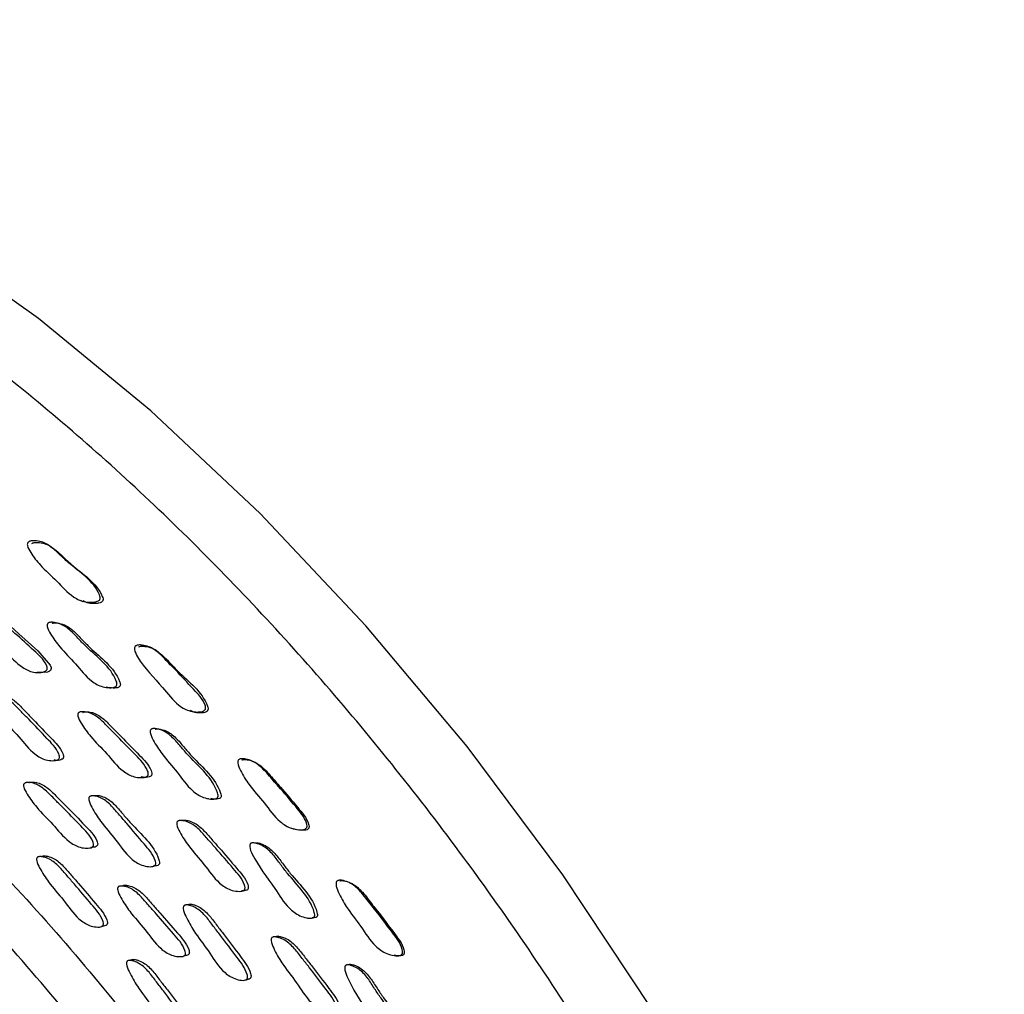
# Model space of a CAD drawing. Units: millimetres. Extents: x 13 to 1473, y 12 to 1047.
# Drawn here: x 1300 to 1323, y 721 to 743 of the extents above; entities that cross this region are included whole.
import ezdxf

# ---------------------------------------------------------------- set-up
doc = ezdxf.new("R2010")
doc.units = ezdxf.units.MM
doc.header["$LTSCALE"] = 5

msp = doc.modelspace()

# ---------------------------------------------------------------- linework, layer by layer
at = {"color": 7, "linetype": 'Continuous', "lineweight": 25}
for p, q in [((1300.602, 727.983), (1300.606, 727.983)), ((1302.205, 727.644), (1302.205, 727.644)), ((1300.984, 725.938), (1301.006, 725.939)), ((1303.012, 725.549), (1303.04, 725.55)), ((1300.616, 725.424), (1300.575, 725.42)), ((1300.672, 725.431), (1300.616, 725.424)), ((1302.087, 725.116), (1302.054, 725.112)), ((1302.145, 725.122), (1302.087, 725.116)), ((1304.632, 725.059), (1304.654, 725.058)), ((1304.131, 724.543), (1304.101, 724.541)), ((1306.564, 724.374), (1306.568, 724.373)), ((1305.801, 724.019), (1305.778, 724.018)), ((1302.701, 723.041), (1302.671, 723.036)), ((1302.186, 722.106), (1302.202, 722.109)), ((1304.084, 721.422), (1304.109, 721.429)), ((1304.022, 721.406), (1304.023, 721.407))]:
    msp.add_line(p, q, dxfattribs=at)
at = {"color": 7, "linetype": 'Continuous', "lineweight": 25, "flags": 128}
for points in [[(1314.905, 720.182), (1312.841, 723.295), (1310.629, 726.261), (1308.29, 729.054), (1305.845, 731.649), (1303.314, 734.024), (1300.721, 736.157), (1298.087, 738.03), (1295.436, 739.627), (1292.791, 740.933), (1290.176, 741.938), (1287.614, 742.631), (1285.126, 743.008), (1282.735, 743.064), (1280.462, 742.799), (1278.327, 742.216), (1276.349, 741.32), (1276.149, 741.207)], [(1301.02, 730.875), (1300.987, 730.895), (1300.953, 730.915)], [(1301.673, 729.644), (1301.71, 729.63), (1301.747, 729.615)], [(1299.377, 729.346), (1299.399, 729.357), (1299.429, 729.364), (1299.508, 729.369), (1299.647, 729.344), (1299.884, 729.209), (1300.084, 729.034), (1300.269, 728.871), (1300.705, 728.475), (1300.992, 728.141), (1301.011, 728.088), (1301.013, 728.063), (1301.008, 728.041), (1300.997, 728.022), (1300.979, 728.007), (1300.927, 727.984), (1300.854, 727.972), (1300.7, 727.979), (1300.7, 727.979)], [(1301.334, 729.067), (1301.293, 729.075), (1301.252, 729.083)], [(1303.446, 728.478), (1303.417, 728.494), (1303.388, 728.509)], [(1301.981, 727.041), (1301.938, 727.041), (1301.895, 727.041)], [(1304.163, 727.104), (1304.195, 727.094), (1304.221, 727.086)], [(1303.653, 726.628), (1303.616, 726.631), (1303.58, 726.635)], [(1305.779, 725.869), (1305.754, 725.879), (1305.729, 725.889)], [(1304.181, 724.548), (1304.141, 724.544), (1304.131, 724.543)], [(1300.91, 723.729), (1300.861, 723.721), (1300.813, 723.713)], [(1302.762, 723.053), (1302.716, 723.044), (1302.701, 723.041)], [(1304.237, 722.618), (1304.195, 722.609), (1304.152, 722.6)], [(1306.258, 721.877), (1306.221, 721.87), (1306.184, 721.862)], [(1302.913, 721.342), (1302.868, 721.331), (1302.822, 721.319)], [(1307.929, 721.227), (1307.899, 721.222), (1307.869, 721.216)], [(1305.486, 720.861), (1305.527, 720.872), (1305.568, 720.883)]]:
    msp.add_lwpolyline(points, dxfattribs=at)
at = {"color": 7, "linetype": 'Continuous', "lineweight": 25}
for points, knots in [([(1314.694, 671.17), (1315.291, 671.517), (1316.761, 672.37), (1318.684, 674.397), (1320.471, 677.115), (1321.805, 680.345), (1322.679, 684.004), (1323.074, 688.036), (1322.985, 692.371), (1322.411, 696.936), (1321.365, 701.65), (1319.862, 706.435), (1317.93, 711.208), (1315.601, 715.888), (1312.915, 720.394), (1309.917, 724.65), (1306.66, 728.582), (1303.199, 732.124), (1299.593, 735.214), (1295.903, 737.8), (1292.194, 739.838), (1288.528, 741.293), (1284.97, 742.137), (1281.572, 742.369), (1278.424, 741.933), (1276.139, 741.241), (1275.037, 740.504), (1274.773, 740.327)], [0, 0, 0, 0, 0.028561, 0.070228, 0.111894, 0.153561, 0.195228, 0.236894, 0.278561, 0.320228, 0.361894, 0.403561, 0.445228, 0.486894, 0.528561, 0.570228, 0.611894, 0.653561, 0.695228, 0.736894, 0.778561, 0.820228, 0.861894, 0.903561, 0.945228, 0.986894, 1, 1, 1, 1]), ([(1271.169, 730.067), (1271.375, 730.339), (1272.277, 731.523), (1274.424, 732.854), (1277.542, 733.945), (1281.065, 734.131), (1284.859, 733.443), (1288.821, 731.917), (1292.832, 729.567), (1295.814, 727.242), (1298.709, 724.606), (1301.513, 721.663), (1304.927, 717.256), (1307.928, 712.446), (1310.447, 707.384), (1312.392, 702.207), (1313.735, 697.064), (1314.415, 692.107), (1314.433, 687.463), (1313.76, 683.279), (1312.448, 679.661), (1310.513, 676.719), (1308.006, 674.564), (1305.568, 673.326), (1303.862, 673.134), (1303.303, 673.071)], [0, 0, 0, 0, 0.014115, 0.061627, 0.109137, 0.156647, 0.204153, 0.251658, 0.29917, 0.346681, 0.35917, 0.406677, 0.454185, 0.501698, 0.549211, 0.596716, 0.644223, 0.691734, 0.739246, 0.786751, 0.834256, 0.881766, 0.929276, 0.976788, 1, 1, 1, 1]), ([(1310.171, 677.947), (1310.596, 678.535), (1311.687, 680.044), (1312.761, 683.254), (1313.442, 687.349), (1313.419, 691.926), (1312.752, 696.804), (1311.429, 701.867), (1309.514, 706.963), (1307.035, 711.945), (1304.081, 716.68), (1300.721, 721.017), (1297.96, 723.914), (1295.111, 726.509), (1292.177, 728.796), (1288.226, 731.116), (1284.335, 732.593), (1280.91, 733.29), (1278.959, 733.093), (1278.139, 733.01)], [0, 0, 0, 0, 0.0408666, 0.1048595, 0.1688523, 0.2328453, 0.2968382, 0.3608309, 0.4248237, 0.4888166, 0.5528095, 0.6168024, 0.6807953, 0.6976205, 0.7616134, 0.8256063, 0.8895994, 0.9535925, 1, 1, 1, 1]), ([(1300.494, 730.995), (1300.503, 730.999), (1300.521, 731.009), (1300.569, 731.019), (1300.659, 731.023), (1300.831, 730.995), (1301.059, 730.852), (1301.248, 730.663), (1301.627, 730.316), (1302.011, 730.085), (1302.149, 729.725), (1302.15, 729.69), (1302.143, 729.666), (1302.128, 729.646), (1302.098, 729.624), (1302.044, 729.606), (1301.942, 729.592), (1301.76, 729.6), (1301.451, 729.74), (1301.154, 730.097), (1300.791, 730.405), (1300.574, 730.687), (1300.472, 730.854), (1300.462, 730.933), (1300.465, 730.959), (1300.476, 730.981), (1300.488, 730.99), (1300.494, 730.995)], [0, 0, 0, 0, 0.005748, 0.012809, 0.031517, 0.064437, 0.12663, 0.20586, 0.240935, 0.465708, 0.477541, 0.482789, 0.487502, 0.492224, 0.497493, 0.510586, 0.527819, 0.563711, 0.628195, 0.745563, 0.861942, 0.941329, 0.979507, 0.985561, 0.990608, 0.995179, 1, 1, 1, 1]), ([(1300.569, 730.959), (1300.576, 730.963), (1300.594, 730.972), (1300.642, 730.982), (1300.73, 730.984), (1300.901, 730.954), (1301.126, 730.811), (1301.315, 730.623), (1301.692, 730.278), (1302.072, 730.047), (1302.213, 729.69), (1302.215, 729.655), (1302.208, 729.632), (1302.194, 729.613), (1302.164, 729.591), (1302.111, 729.574), (1302.011, 729.563), (1301.881, 729.563), (1301.793, 729.609), (1301.753, 729.63)], [0, 0, 0, 0, 0.0095294, 0.0212828, 0.0525573, 0.1078469, 0.2128626, 0.3468122, 0.406111, 0.7861115, 0.806001, 0.8147554, 0.8225576, 0.8303354, 0.839021, 0.8607194, 0.8894454, 0.9495878, 1, 1, 1, 1]), ([(1299.281, 729.353), (1299.289, 729.357), (1299.305, 729.366), (1299.35, 729.376), (1299.434, 729.379), (1299.596, 729.351), (1299.793, 729.227), (1299.985, 729.044), (1300.265, 728.805), (1300.57, 728.516), (1300.851, 728.272), (1300.921, 728.104), (1300.924, 728.069), (1300.919, 728.045), (1300.907, 728.025), (1300.88, 728.002), (1300.831, 727.983), (1300.736, 727.969), (1300.565, 727.976), (1300.267, 728.116), (1299.968, 728.469), (1299.603, 728.77), (1299.379, 729.048), (1299.27, 729.213), (1299.255, 729.292), (1299.256, 729.313), (1299.261, 729.328), (1299.268, 729.341), (1299.276, 729.348), (1299.281, 729.353)], [0, 0, 0, 0, 0.005658, 0.012657, 0.031314, 0.064109, 0.126268, 0.185554, 0.24039, 0.370724, 0.466381, 0.478163, 0.483368, 0.488024, 0.492675, 0.497862, 0.510794, 0.527887, 0.563483, 0.627831, 0.74533, 0.861773, 0.941662, 0.979918, 0.985893, 0.99083, 0.993079, 0.995296, 1, 1, 1, 1]), ([(1300.952, 729.121), (1300.959, 729.124), (1300.977, 729.132), (1301.024, 729.137), (1301.111, 729.131), (1301.275, 729.088), (1301.466, 728.947), (1301.648, 728.749), (1302.009, 728.378), (1302.4, 728.103), (1302.535, 727.733), (1302.535, 727.697), (1302.529, 727.674), (1302.515, 727.656), (1302.486, 727.636), (1302.434, 727.623), (1302.336, 727.619), (1302.161, 727.643), (1301.868, 727.808), (1301.589, 728.184), (1301.24, 728.514), (1301.031, 728.81), (1300.93, 728.983), (1300.92, 729.063), (1300.923, 729.084), (1300.929, 729.098), (1300.937, 729.111), (1300.946, 729.117), (1300.952, 729.121)], [0, 0, 0, 0, 0.005633, 0.012644, 0.031427, 0.06434, 0.126509, 0.18561, 0.240262, 0.466553, 0.478358, 0.483527, 0.4881, 0.492641, 0.497723, 0.510539, 0.527672, 0.563477, 0.628072, 0.745062, 0.861312, 0.941573, 0.980104, 0.986062, 0.990951, 0.993169, 0.995352, 1, 1, 1, 1]), ([(1301.036, 729.106), (1301.044, 729.109), (1301.062, 729.117), (1301.108, 729.122), (1301.194, 729.116), (1301.357, 729.071), (1301.547, 728.93), (1301.729, 728.733), (1302.089, 728.363), (1302.477, 728.089), (1302.613, 727.722), (1302.614, 727.686), (1302.608, 727.664), (1302.594, 727.645), (1302.565, 727.626), (1302.514, 727.614), (1302.416, 727.609), (1302.34, 727.625), (1302.288, 727.636)], [0, 0, 0, 0, 0.009916, 0.022288, 0.055508, 0.11386, 0.224356, 0.329446, 0.426624, 0.828984, 0.849908, 0.859032, 0.867071, 0.875032, 0.883949, 0.906509, 0.936765, 1, 1, 1, 1]), ([(1302.975, 728.593), (1302.983, 728.597), (1303.002, 728.605), (1303.051, 728.612), (1303.142, 728.608), (1303.316, 728.566), (1303.539, 728.406), (1303.721, 728.2), (1303.99, 727.929), (1304.259, 727.626), (1304.531, 727.353), (1304.585, 727.177), (1304.584, 727.141), (1304.576, 727.118), (1304.56, 727.098), (1304.528, 727.078), (1304.473, 727.063), (1304.369, 727.057), (1304.237, 727.074), (1304.091, 727.13), (1303.854, 727.29), (1303.522, 727.733), (1303.128, 728.108), (1302.945, 728.453), (1302.939, 728.533), (1302.943, 728.559), (1302.955, 728.58), (1302.968, 728.589), (1302.975, 728.593)], [0, 0, 0, 0, 0.0057378, 0.0127934, 0.0315062, 0.0644205, 0.1265767, 0.2044787, 0.2408235, 0.3704423, 0.4658805, 0.4777691, 0.4830615, 0.4878123, 0.4925546, 0.497825, 0.5108813, 0.5280476, 0.5638493, 0.5952487, 0.6285583, 0.7461138, 0.9413243, 0.9795151, 0.9855696, 0.9906176, 0.9951871, 1, 1, 1, 1]), ([(1303.04, 728.566), (1303.048, 728.569), (1303.066, 728.577), (1303.115, 728.583), (1303.205, 728.578), (1303.376, 728.535), (1303.596, 728.374), (1303.78, 728.17), (1304.145, 727.791), (1304.518, 727.524), (1304.641, 727.152), (1304.64, 727.116), (1304.632, 727.093), (1304.617, 727.074), (1304.586, 727.055), (1304.532, 727.041), (1304.43, 727.038), (1304.321, 727.043), (1304.253, 727.083), (1304.233, 727.095)], [0, 0, 0, 0, 0.009758, 0.021806, 0.053896, 0.1106, 0.218257, 0.353358, 0.416389, 0.80602, 0.826517, 0.835573, 0.843641, 0.851655, 0.860567, 0.882761, 0.912112, 0.973652, 1, 1, 1, 1]), ([(1299.638, 727.442), (1299.646, 727.445), (1299.662, 727.453), (1299.707, 727.459), (1299.79, 727.454), (1299.949, 727.41), (1300.137, 727.268), (1300.319, 727.068), (1300.585, 726.804), (1300.874, 726.489), (1301.142, 726.222), (1301.205, 726.048), (1301.207, 726.013), (1301.201, 725.99), (1301.188, 725.971), (1301.16, 725.951), (1301.111, 725.937), (1301.017, 725.931), (1300.848, 725.953), (1300.56, 726.119), (1300.278, 726.497), (1299.931, 726.831), (1299.722, 727.129), (1299.621, 727.304), (1299.609, 727.384), (1299.611, 727.405), (1299.617, 727.419), (1299.624, 727.432), (1299.632, 727.438), (1299.638, 727.442)], [0, 0, 0, 0, 0.005643, 0.012628, 0.031257, 0.064027, 0.1262, 0.1855, 0.240348, 0.37078, 0.466466, 0.478204, 0.483376, 0.488004, 0.492631, 0.4978, 0.51071, 0.527792, 0.563362, 0.627726, 0.745244, 0.861743, 0.941708, 0.979986, 0.985949, 0.990868, 0.993107, 0.995314, 1, 1, 1, 1]), ([(1299.737, 727.446), (1299.744, 727.449), (1299.761, 727.457), (1299.805, 727.462), (1299.888, 727.457), (1300.046, 727.413), (1300.234, 727.272), (1300.415, 727.072), (1300.68, 726.809), (1300.969, 726.494), (1301.236, 726.228), (1301.299, 726.055), (1301.301, 726.02), (1301.295, 725.997), (1301.282, 725.979), (1301.255, 725.959), (1301.205, 725.945), (1301.143, 725.939), (1301.1, 725.947), (1301.08, 725.951)], [0, 0, 0, 0, 0.010403, 0.023286, 0.057668, 0.118188, 0.233087, 0.34269, 0.444063, 0.685136, 0.861978, 0.883654, 0.893195, 0.901723, 0.910244, 0.919764, 0.943561, 0.975078, 1, 1, 1, 1]), ([(1301.66, 727.052), (1301.667, 727.055), (1301.684, 727.063), (1301.73, 727.069), (1301.816, 727.064), (1301.98, 727.021), (1302.173, 726.88), (1302.358, 726.68), (1302.63, 726.416), (1302.924, 726.1), (1303.197, 725.833), (1303.259, 725.659), (1303.26, 725.623), (1303.254, 725.6), (1303.24, 725.581), (1303.212, 725.561), (1303.16, 725.546), (1303.063, 725.541), (1302.89, 725.563), (1302.595, 725.728), (1302.309, 726.107), (1301.955, 726.441), (1301.743, 726.739), (1301.64, 726.914), (1301.629, 726.993), (1301.632, 727.015), (1301.637, 727.029), (1301.645, 727.042), (1301.654, 727.048), (1301.66, 727.052)], [0, 0, 0, 0, 0.005658, 0.012657, 0.031315, 0.064109, 0.12627, 0.185553, 0.240386, 0.370734, 0.466376, 0.478144, 0.48334, 0.487992, 0.492642, 0.497833, 0.510777, 0.527878, 0.563482, 0.627836, 0.745324, 0.861767, 0.941664, 0.979922, 0.985896, 0.990832, 0.993081, 0.995297, 1, 1, 1, 1]), ([(1301.748, 727.052), (1301.756, 727.055), (1301.773, 727.063), (1301.819, 727.069), (1301.904, 727.064), (1302.067, 727.02), (1302.259, 726.878), (1302.444, 726.679), (1302.714, 726.416), (1303.008, 726.101), (1303.28, 725.834), (1303.342, 725.661), (1303.343, 725.626), (1303.337, 725.603), (1303.324, 725.584), (1303.295, 725.564), (1303.244, 725.551), (1303.174, 725.545), (1303.124, 725.554), (1303.098, 725.559)], [0, 0, 0, 0, 0.0103199, 0.0231045, 0.05723, 0.1172969, 0.2313391, 0.3401462, 0.4407843, 0.6800198, 0.8555484, 0.8771075, 0.8866048, 0.8950846, 0.9035472, 0.9129962, 0.9365981, 0.9678412, 1, 1, 1, 1]), ([(1303.338, 726.668), (1303.346, 726.671), (1303.364, 726.677), (1303.412, 726.678), (1303.5, 726.665), (1303.665, 726.607), (1303.851, 726.45), (1304.027, 726.237), (1304.375, 725.835), (1304.756, 725.527), (1304.874, 725.146), (1304.873, 725.11), (1304.866, 725.088), (1304.851, 725.071), (1304.82, 725.053), (1304.767, 725.045), (1304.667, 725.049), (1304.49, 725.088), (1304.202, 725.278), (1303.938, 725.677), (1303.6, 726.036), (1303.403, 726.35), (1303.309, 726.532), (1303.303, 726.613), (1303.307, 726.635), (1303.314, 726.648), (1303.322, 726.66), (1303.332, 726.665), (1303.338, 726.668)], [0, 0, 0, 0, 0.005617, 0.012624, 0.031427, 0.064379, 0.126552, 0.185611, 0.240239, 0.466607, 0.478421, 0.483586, 0.488145, 0.492664, 0.497724, 0.510508, 0.527635, 0.563483, 0.628142, 0.745064, 0.861265, 0.941541, 0.980141, 0.9861, 0.990983, 0.993195, 0.995371, 1, 1, 1, 1]), ([(1303.415, 726.662), (1303.423, 726.665), (1303.441, 726.67), (1303.489, 726.671), (1303.576, 726.658), (1303.739, 726.599), (1303.924, 726.442), (1304.099, 726.23), (1304.446, 725.829), (1304.825, 725.522), (1304.945, 725.143), (1304.944, 725.108), (1304.937, 725.086), (1304.922, 725.068), (1304.892, 725.052), (1304.839, 725.044), (1304.773, 725.045), (1304.728, 725.057), (1304.708, 725.063)], [0, 0, 0, 0, 0.010291, 0.023158, 0.05777, 0.118566, 0.233566, 0.342852, 0.443938, 0.86281, 0.884602, 0.89409, 0.902431, 0.910677, 0.919916, 0.943336, 0.974813, 1, 1, 1, 1]), ([(1305.366, 725.97), (1305.375, 725.973), (1305.394, 725.98), (1305.444, 725.983), (1305.536, 725.972), (1305.709, 725.917), (1305.927, 725.742), (1306.103, 725.523), (1306.365, 725.236), (1306.624, 724.915), (1306.884, 724.621), (1306.931, 724.44), (1306.927, 724.404), (1306.918, 724.381), (1306.901, 724.363), (1306.868, 724.345), (1306.812, 724.335), (1306.707, 724.337), (1306.523, 724.373), (1306.223, 724.562), (1305.954, 724.965), (1305.61, 725.328), (1305.417, 725.647), (1305.329, 725.832), (1305.327, 725.913), (1305.333, 725.938), (1305.346, 725.959), (1305.359, 725.966), (1305.366, 725.97)], [0, 0, 0, 0, 0.005716, 0.012763, 0.031494, 0.064465, 0.126624, 0.204595, 0.240766, 0.370351, 0.465713, 0.478027, 0.483238, 0.487911, 0.492587, 0.497815, 0.510844, 0.528027, 0.563881, 0.628361, 0.745613, 0.861971, 0.941353, 0.979538, 0.98559, 0.990639, 0.995205, 1, 1, 1, 1]), ([(1305.423, 725.952), (1305.431, 725.955), (1305.45, 725.962), (1305.499, 725.964), (1305.59, 725.952), (1305.761, 725.896), (1305.976, 725.72), (1306.151, 725.502), (1306.412, 725.216), (1306.671, 724.896), (1306.929, 724.604), (1306.977, 724.424), (1306.974, 724.388), (1306.966, 724.366), (1306.949, 724.349), (1306.917, 724.332), (1306.862, 724.322), (1306.76, 724.328), (1306.671, 724.333), (1306.622, 724.363), (1306.62, 724.364)], [0, 0, 0, 0, 0.00996, 0.02229, 0.055202, 0.113396, 0.223691, 0.362229, 0.426496, 0.656744, 0.826141, 0.847891, 0.857022, 0.865152, 0.873245, 0.882302, 0.904991, 0.93509, 0.998228, 1, 1, 1, 1]), ([(1300.402, 725.416), (1300.41, 725.419), (1300.426, 725.427), (1300.47, 725.433), (1300.554, 725.428), (1300.714, 725.384), (1300.905, 725.242), (1301.09, 725.043), (1301.361, 724.78), (1301.656, 724.465), (1301.929, 724.198), (1301.995, 724.025), (1301.997, 723.99), (1301.992, 723.967), (1301.979, 723.948), (1301.952, 723.928), (1301.903, 723.914), (1301.809, 723.909), (1301.639, 723.931), (1301.348, 724.097), (1301.06, 724.474), (1300.707, 724.808), (1300.492, 725.104), (1300.388, 725.279), (1300.375, 725.358), (1300.376, 725.38), (1300.381, 725.394), (1300.388, 725.406), (1300.397, 725.412), (1300.402, 725.416)], [0, 0, 0, 0, 0.005631, 0.012607, 0.031229, 0.063997, 0.126179, 0.185484, 0.240344, 0.370813, 0.466531, 0.478279, 0.483456, 0.48808, 0.492697, 0.49785, 0.510725, 0.527776, 0.563322, 0.62769, 0.745262, 0.861764, 0.941744, 0.980026, 0.985984, 0.990894, 0.993127, 0.995328, 1, 1, 1, 1]), ([(1300.5, 725.427), (1300.507, 725.431), (1300.524, 725.438), (1300.568, 725.444), (1300.651, 725.439), (1300.81, 725.395), (1301.001, 725.254), (1301.186, 725.055), (1301.456, 724.792), (1301.75, 724.478), (1302.022, 724.213), (1302.088, 724.04), (1302.09, 724.005), (1302.085, 723.982), (1302.072, 723.963), (1302.045, 723.944), (1301.996, 723.929), (1301.953, 723.928), (1301.929, 723.927)], [0, 0, 0, 0, 0.010661, 0.023872, 0.059141, 0.121216, 0.239047, 0.351435, 0.455398, 0.702646, 0.884039, 0.906295, 0.916097, 0.92485, 0.933586, 0.943338, 0.96771, 1, 1, 1, 1]), ([(1301.916, 725.113), (1301.923, 725.116), (1301.941, 725.122), (1301.986, 725.124), (1302.071, 725.112), (1302.23, 725.055), (1302.414, 724.896), (1302.588, 724.68), (1302.844, 724.393), (1303.12, 724.053), (1303.378, 723.764), (1303.432, 723.586), (1303.432, 723.55), (1303.425, 723.528), (1303.41, 723.511), (1303.381, 723.493), (1303.33, 723.483), (1303.234, 723.486), (1303.064, 723.523), (1302.779, 723.714), (1302.515, 724.116), (1302.181, 724.48), (1301.984, 724.794), (1301.891, 724.977), (1301.883, 725.058), (1301.886, 725.079), (1301.892, 725.093), (1301.901, 725.104), (1301.91, 725.11), (1301.916, 725.113)], [0, 0, 0, 0, 0.005658, 0.012648, 0.031257, 0.063993, 0.126172, 0.185532, 0.240393, 0.370826, 0.466535, 0.478287, 0.483467, 0.488097, 0.492721, 0.497881, 0.51077, 0.527836, 0.56339, 0.62774, 0.745309, 0.861782, 0.94167, 0.979944, 0.985915, 0.990841, 0.993085, 0.995298, 1, 1, 1, 1]), ([(1302.008, 725.124), (1302.015, 725.126), (1302.033, 725.133), (1302.078, 725.134), (1302.162, 725.122), (1302.321, 725.065), (1302.504, 724.906), (1302.679, 724.692), (1303.023, 724.289), (1303.4, 723.981), (1303.52, 723.6), (1303.519, 723.565), (1303.512, 723.543), (1303.498, 723.525), (1303.469, 723.508), (1303.429, 723.499), (1303.396, 723.501), (1303.382, 723.502)], [0, 0, 0, 0, 0.010857, 0.024275, 0.060026, 0.122952, 0.242559, 0.356757, 0.462301, 0.896595, 0.919183, 0.929129, 0.93801, 0.946871, 0.956764, 0.981494, 1, 1, 1, 1]), ([(1303.949, 724.544), (1303.957, 724.547), (1303.975, 724.553), (1304.022, 724.555), (1304.109, 724.543), (1304.273, 724.485), (1304.462, 724.327), (1304.639, 724.112), (1304.9, 723.825), (1305.181, 723.485), (1305.443, 723.194), (1305.496, 723.016), (1305.495, 722.98), (1305.487, 722.957), (1305.473, 722.94), (1305.442, 722.922), (1305.389, 722.912), (1305.291, 722.915), (1305.115, 722.952), (1304.826, 723.143), (1304.558, 723.546), (1304.216, 723.909), (1304.017, 724.225), (1303.922, 724.408), (1303.915, 724.489), (1303.919, 724.51), (1303.925, 724.524), (1303.934, 724.535), (1303.943, 724.54), (1303.949, 724.544)], [0, 0, 0, 0, 0.005653, 0.012651, 0.031318, 0.064117, 0.126274, 0.185546, 0.24037, 0.370645, 0.466376, 0.478177, 0.48339, 0.488048, 0.492696, 0.497878, 0.510803, 0.527897, 0.563483, 0.627817, 0.745287, 0.861732, 0.941687, 0.979956, 0.985924, 0.99085, 0.993094, 0.995306, 1, 1, 1, 1]), ([(1304.031, 724.551), (1304.039, 724.554), (1304.057, 724.56), (1304.104, 724.562), (1304.19, 724.549), (1304.354, 724.491), (1304.541, 724.333), (1304.718, 724.119), (1304.978, 723.833), (1305.258, 723.494), (1305.519, 723.204), (1305.572, 723.026), (1305.571, 722.991), (1305.564, 722.968), (1305.549, 722.951), (1305.519, 722.934), (1305.476, 722.925), (1305.44, 722.926), (1305.423, 722.927)], [0, 0, 0, 0, 0.010773, 0.024128, 0.059799, 0.122567, 0.241711, 0.355368, 0.460498, 0.710309, 0.893868, 0.916457, 0.92641, 0.935282, 0.944119, 0.953975, 0.978599, 1, 1, 1, 1]), ([(1305.642, 724.031), (1305.65, 724.033), (1305.669, 724.037), (1305.717, 724.034), (1305.805, 724.013), (1305.969, 723.941), (1306.147, 723.768), (1306.312, 723.54), (1306.64, 723.109), (1307.008, 722.772), (1307.107, 722.382), (1307.104, 722.347), (1307.095, 722.325), (1307.079, 722.309), (1307.047, 722.295), (1306.992, 722.291), (1306.892, 722.304), (1306.716, 722.359), (1306.437, 722.573), (1306.122, 723.102), (1305.768, 723.532), (1305.605, 723.898), (1305.603, 723.98), (1305.608, 724), (1305.616, 724.013), (1305.625, 724.024), (1305.635, 724.028), (1305.642, 724.031)], [0, 0, 0, 0, 0.0056164, 0.0126285, 0.0314594, 0.0644005, 0.1265782, 0.1855984, 0.2401868, 0.4669064, 0.4786994, 0.4838438, 0.4883781, 0.4928752, 0.4979207, 0.5107006, 0.5278456, 0.5636907, 0.6283544, 0.7452208, 0.9415887, 0.980244, 0.986183, 0.9910337, 0.9932284, 0.9953891, 1, 1, 1, 1]), ([(1305.711, 724.033), (1305.719, 724.035), (1305.738, 724.039), (1305.786, 724.035), (1305.873, 724.014), (1306.035, 723.941), (1306.213, 723.768), (1306.377, 723.541), (1306.704, 723.112), (1307.07, 722.776), (1307.17, 722.388), (1307.168, 722.353), (1307.159, 722.332), (1307.143, 722.316), (1307.112, 722.302), (1307.078, 722.298), (1307.053, 722.302), (1307.047, 722.303)], [0, 0, 0, 0, 0.010822, 0.024367, 0.060826, 0.124754, 0.245717, 0.360584, 0.466826, 0.90806, 0.930939, 0.940879, 0.949602, 0.958232, 0.967922, 0.992548, 1, 1, 1, 1]), ([(1305.843, 724.02), (1305.832, 724.02), (1305.818, 724.019), (1305.804, 724.019), (1305.801, 724.019)], [0, 0, 0, 0, 0.777663, 1, 1, 1, 1]), ([(1300.707, 723.709), (1300.714, 723.712), (1300.731, 723.718), (1300.776, 723.72), (1300.859, 723.707), (1301.016, 723.65), (1301.199, 723.492), (1301.374, 723.278), (1301.63, 722.993), (1301.908, 722.655), (1302.165, 722.366), (1302.221, 722.189), (1302.221, 722.154), (1302.215, 722.132), (1302.201, 722.114), (1302.173, 722.097), (1302.123, 722.087), (1302.029, 722.091), (1301.86, 722.128), (1301.578, 722.318), (1301.311, 722.717), (1300.977, 723.079), (1300.779, 723.392), (1300.684, 723.574), (1300.676, 723.654), (1300.678, 723.675), (1300.684, 723.689), (1300.692, 723.7), (1300.701, 723.706), (1300.707, 723.709)], [0, 0, 0, 0, 0.005635, 0.012608, 0.0312, 0.063939, 0.126131, 0.185475, 0.240354, 0.370877, 0.466621, 0.478368, 0.483542, 0.48816, 0.492765, 0.497899, 0.510738, 0.527766, 0.563288, 0.627659, 0.745242, 0.861806, 0.941761, 0.980009, 0.985966, 0.990879, 0.993115, 0.995319, 1, 1, 1, 1]), ([(1300.804, 723.725), (1300.811, 723.728), (1300.828, 723.734), (1300.873, 723.736), (1300.955, 723.723), (1301.112, 723.666), (1301.295, 723.509), (1301.469, 723.295), (1301.725, 723.011), (1302.001, 722.674), (1302.258, 722.386), (1302.314, 722.209), (1302.314, 722.174), (1302.308, 722.152), (1302.294, 722.135), (1302.266, 722.117), (1302.228, 722.109), (1302.197, 722.111), (1302.185, 722.111)], [0, 0, 0, 0, 0.010859, 0.024292, 0.060106, 0.123158, 0.242921, 0.357198, 0.462877, 0.714222, 0.898596, 0.921222, 0.931188, 0.940087, 0.948961, 0.958856, 0.983595, 1, 1, 1, 1]), ([(1302.58, 723.029), (1302.588, 723.032), (1302.605, 723.038), (1302.651, 723.039), (1302.735, 723.027), (1302.896, 722.969), (1303.082, 722.811), (1303.259, 722.596), (1303.52, 722.31), (1303.802, 721.972), (1304.064, 721.683), (1304.121, 721.506), (1304.121, 721.471), (1304.114, 721.448), (1304.1, 721.431), (1304.072, 721.414), (1304.02, 721.404), (1303.925, 721.407), (1303.753, 721.444), (1303.467, 721.635), (1303.196, 722.035), (1302.856, 722.398), (1302.654, 722.712), (1302.557, 722.894), (1302.549, 722.974), (1302.551, 722.995), (1302.557, 723.009), (1302.565, 723.02), (1302.574, 723.025), (1302.58, 723.029)], [0, 0, 0, 0, 0.005639, 0.012618, 0.03123, 0.063974, 0.126157, 0.18549, 0.240353, 0.370811, 0.466533, 0.478282, 0.48346, 0.488087, 0.492707, 0.497865, 0.51075, 0.527806, 0.563328, 0.627657, 0.745229, 0.861768, 0.941771, 0.980017, 0.985971, 0.990881, 0.993116, 0.995319, 1, 1, 1, 1]), ([(1302.672, 723.047), (1302.679, 723.049), (1302.697, 723.056), (1302.742, 723.057), (1302.826, 723.044), (1302.986, 722.987), (1303.172, 722.829), (1303.349, 722.615), (1303.609, 722.33), (1303.89, 721.992), (1304.151, 721.704), (1304.208, 721.528), (1304.208, 721.492), (1304.201, 721.47), (1304.188, 721.453), (1304.159, 721.435), (1304.133, 721.432), (1304.114, 721.429)], [0, 0, 0, 0, 0.011033, 0.024689, 0.061115, 0.125211, 0.246969, 0.363157, 0.47059, 0.726054, 0.913497, 0.936497, 0.946629, 0.955677, 0.96471, 0.974796, 1, 1, 1, 1]), ([(1307.64, 723.165), (1307.649, 723.168), (1307.669, 723.173), (1307.72, 723.172), (1307.812, 723.154), (1307.983, 723.086), (1308.194, 722.893), (1308.36, 722.661), (1308.609, 722.354), (1308.854, 722.016), (1309.102, 721.703), (1309.139, 721.519), (1309.134, 721.482), (1309.123, 721.461), (1309.106, 721.444), (1309.071, 721.428), (1309.014, 721.422), (1308.908, 721.432), (1308.724, 721.482), (1308.431, 721.692), (1308.181, 722.113), (1307.855, 722.504), (1307.676, 722.837), (1307.596, 723.029), (1307.598, 723.111), (1307.605, 723.136), (1307.619, 723.155), (1307.633, 723.162), (1307.64, 723.165)], [0, 0, 0, 0, 0.00571, 0.012757, 0.031506, 0.064471, 0.126622, 0.205175, 0.240712, 0.370341, 0.465705, 0.477988, 0.48318, 0.487842, 0.492514, 0.497749, 0.510805, 0.528015, 0.563885, 0.628384, 0.74554, 0.861883, 0.941398, 0.979613, 0.985652, 0.990679, 0.995221, 1, 1, 1, 1]), ([(1307.689, 723.158), (1307.698, 723.16), (1307.717, 723.165), (1307.767, 723.163), (1307.858, 723.144), (1308.027, 723.075), (1308.235, 722.882), (1308.4, 722.651), (1308.649, 722.345), (1308.893, 722.008), (1309.139, 721.697), (1309.178, 721.514), (1309.173, 721.478), (1309.163, 721.457), (1309.146, 721.44), (1309.112, 721.425), (1309.056, 721.42), (1308.994, 721.424), (1308.956, 721.436), (1308.943, 721.44)], [0, 0, 0, 0, 0.010473, 0.023452, 0.058128, 0.11937, 0.235444, 0.38234, 0.448796, 0.691208, 0.869502, 0.892335, 0.901913, 0.910447, 0.918959, 0.928504, 0.952434, 0.984164, 1, 1, 1, 1]), ([(1307.977, 723.088), (1307.971, 723.09), (1307.957, 723.093), (1307.943, 723.096), (1307.936, 723.097)], [0, 0, 0, 0, 0.500006, 1, 1, 1, 1]), ([(1304.104, 722.595), (1304.112, 722.597), (1304.13, 722.602), (1304.176, 722.599), (1304.261, 722.58), (1304.42, 722.508), (1304.598, 722.335), (1304.762, 722.106), (1305.005, 721.799), (1305.266, 721.438), (1305.511, 721.129), (1305.555, 720.948), (1305.552, 720.913), (1305.543, 720.891), (1305.528, 720.875), (1305.497, 720.86), (1305.444, 720.855), (1305.347, 720.866), (1305.176, 720.918), (1304.899, 721.131), (1304.653, 721.552), (1304.335, 721.943), (1304.154, 722.273), (1304.07, 722.463), (1304.067, 722.543), (1304.072, 722.564), (1304.079, 722.577), (1304.088, 722.587), (1304.097, 722.592), (1304.104, 722.595)], [0, 0, 0, 0, 0.005657, 0.012645, 0.031255, 0.063991, 0.126162, 0.185505, 0.240374, 0.370829, 0.466421, 0.478155, 0.483332, 0.487973, 0.492617, 0.497805, 0.510742, 0.527828, 0.563359, 0.627665, 0.745242, 0.861788, 0.941743, 0.979954, 0.985916, 0.99084, 0.993085, 0.995298, 1, 1, 1, 1]), ([(1304.19, 722.612), (1304.198, 722.614), (1304.216, 722.619), (1304.262, 722.617), (1304.346, 722.597), (1304.505, 722.525), (1304.682, 722.352), (1304.845, 722.124), (1305.088, 721.818), (1305.348, 721.458), (1305.592, 721.15), (1305.636, 720.97), (1305.634, 720.935), (1305.625, 720.913), (1305.61, 720.898), (1305.59, 720.887), (1305.575, 720.886), (1305.568, 720.885)], [0, 0, 0, 0, 0.011226, 0.025105, 0.062084, 0.127177, 0.250882, 0.368971, 0.478159, 0.737761, 0.927976, 0.951305, 0.961587, 0.970792, 0.980001, 0.990289, 1, 1, 1, 1]), ([(1306.211, 721.872), (1306.219, 721.874), (1306.238, 721.878), (1306.285, 721.876), (1306.372, 721.856), (1306.534, 721.785), (1306.715, 721.612), (1306.881, 721.384), (1307.128, 721.078), (1307.392, 720.718), (1307.64, 720.41), (1307.684, 720.228), (1307.681, 720.193), (1307.672, 720.172), (1307.656, 720.156), (1307.637, 720.146), (1307.624, 720.145), (1307.618, 720.144)], [0, 0, 0, 0, 0.011208, 0.025102, 0.062207, 0.127492, 0.251429, 0.369656, 0.479001, 0.738892, 0.929808, 0.953267, 0.963597, 0.972811, 0.981999, 0.99226, 1, 1, 1, 1]), ([(1306.135, 721.857), (1306.144, 721.859), (1306.162, 721.863), (1306.21, 721.861), (1306.298, 721.841), (1306.461, 721.77), (1306.642, 721.597), (1306.809, 721.368), (1307.057, 721.062), (1307.322, 720.701), (1307.571, 720.391), (1307.614, 720.209), (1307.611, 720.174), (1307.602, 720.152), (1307.586, 720.136), (1307.554, 720.121), (1307.5, 720.116), (1307.4, 720.127), (1307.224, 720.178), (1306.942, 720.392), (1306.693, 720.814), (1306.369, 721.203), (1306.185, 721.533), (1306.1, 721.724), (1306.098, 721.804), (1306.103, 721.825), (1306.11, 721.838), (1306.119, 721.849), (1306.129, 721.853), (1306.135, 721.857)], [0, 0, 0, 0, 0.005654, 0.012653, 0.03132, 0.064116, 0.126273, 0.185545, 0.240363, 0.370657, 0.466376, 0.478158, 0.483359, 0.48801, 0.492656, 0.497843, 0.510783, 0.527889, 0.563483, 0.627821, 0.745271, 0.861721, 0.941698, 0.979963, 0.985928, 0.990852, 0.993095, 0.995306, 1, 1, 1, 1]), ([(1302.791, 721.314), (1302.799, 721.316), (1302.816, 721.321), (1302.862, 721.318), (1302.946, 721.298), (1303.103, 721.226), (1303.279, 721.052), (1303.443, 720.824), (1303.687, 720.518), (1303.948, 720.158), (1304.193, 719.85), (1304.239, 719.67), (1304.237, 719.635), (1304.229, 719.614), (1304.214, 719.598), (1304.184, 719.584), (1304.132, 719.579), (1304.037, 719.59), (1303.868, 719.643), (1303.592, 719.856), (1303.345, 720.275), (1303.027, 720.665), (1302.845, 720.993), (1302.76, 721.183), (1302.756, 721.262), (1302.76, 721.283), (1302.767, 721.296), (1302.776, 721.307), (1302.785, 721.311), (1302.791, 721.314)], [0, 0, 0, 0, 0.005639, 0.012613, 0.031202, 0.063929, 0.126123, 0.185488, 0.240372, 0.370847, 0.466538, 0.478263, 0.483426, 0.488042, 0.492657, 0.497811, 0.510692, 0.527747, 0.563268, 0.627616, 0.745197, 0.861797, 0.941815, 0.980025, 0.985974, 0.99088, 0.993115, 0.995317, 1, 1, 1, 1]), ([(1302.882, 721.336), (1302.89, 721.339), (1302.907, 721.343), (1302.953, 721.34), (1303.036, 721.32), (1303.193, 721.249), (1303.369, 721.076), (1303.533, 720.848), (1303.775, 720.543), (1304.036, 720.184), (1304.28, 719.877), (1304.326, 719.697), (1304.324, 719.662), (1304.316, 719.641), (1304.301, 719.625), (1304.28, 719.614), (1304.263, 719.613), (1304.254, 719.612)], [0, 0, 0, 0, 0.01119, 0.025026, 0.061898, 0.126805, 0.250136, 0.367856, 0.476689, 0.735422, 0.925177, 0.948432, 0.958673, 0.967834, 0.976991, 0.98722, 1, 1, 1, 1]), ([(1307.841, 721.213), (1307.85, 721.215), (1307.869, 721.218), (1307.918, 721.211), (1308.006, 721.184), (1308.167, 721.099), (1308.336, 720.911), (1308.486, 720.669), (1308.788, 720.212), (1309.138, 719.845), (1309.213, 719.45), (1309.208, 719.415), (1309.198, 719.395), (1309.181, 719.38), (1309.148, 719.368), (1309.093, 719.369), (1308.992, 719.39), (1308.818, 719.459), (1308.549, 719.694), (1308.266, 720.247), (1307.943, 720.707), (1307.798, 721.083), (1307.8, 721.165), (1307.807, 721.185), (1307.815, 721.197), (1307.825, 721.207), (1307.835, 721.211), (1307.841, 721.213)], [0, 0, 0, 0, 0.00564, 0.012654, 0.031444, 0.064369, 0.126564, 0.185722, 0.240344, 0.467143, 0.478976, 0.48414, 0.488677, 0.493157, 0.498168, 0.510874, 0.527979, 0.563827, 0.628544, 0.745443, 0.941469, 0.980238, 0.986216, 0.991113, 0.993306, 0.995435, 1, 1, 1, 1]), ([(1307.904, 721.224), (1307.912, 721.225), (1307.931, 721.228), (1307.98, 721.222), (1308.067, 721.194), (1308.226, 721.108), (1308.394, 720.92), (1308.543, 720.679), (1308.845, 720.224), (1309.193, 719.858), (1309.27, 719.466), (1309.265, 719.431), (1309.255, 719.411), (1309.242, 719.398), (1309.232, 719.395), (1309.229, 719.394)], [0, 0, 0, 0, 0.01128, 0.025342, 0.063104, 0.129438, 0.255059, 0.374588, 0.484951, 0.94318, 0.967012, 0.977369, 0.986432, 0.995356, 1, 1, 1, 1])]:
    msp.add_open_spline(points, degree=3, knots=knots, dxfattribs=at)

doc.saveas('drawing.dxf')
